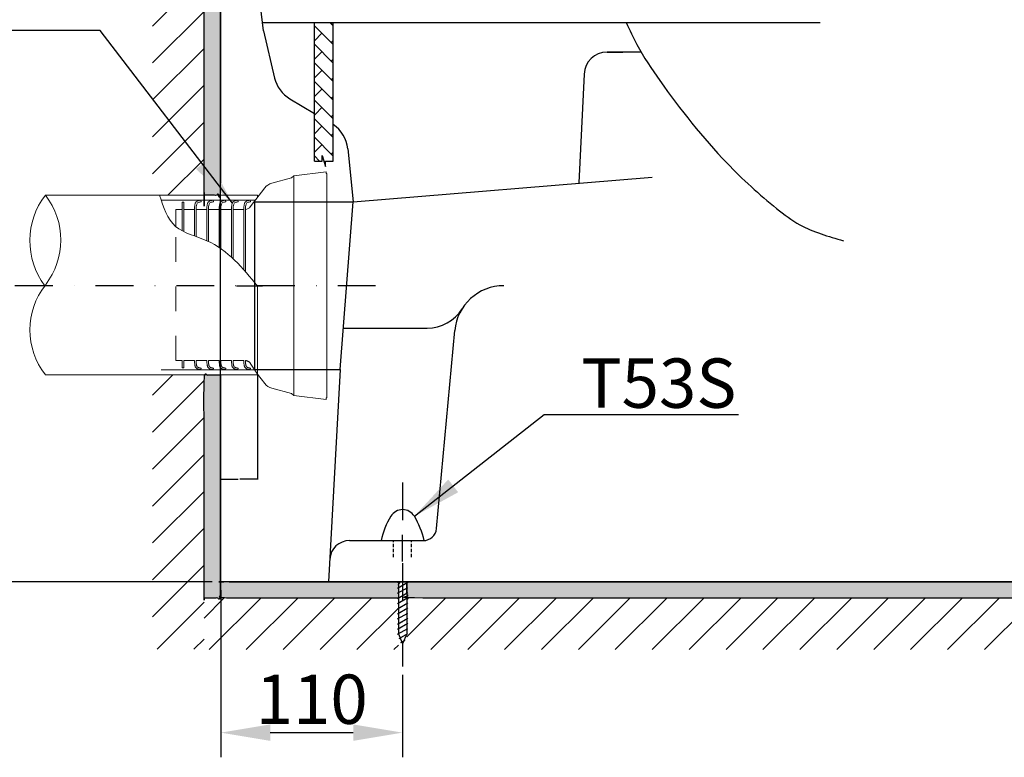
# Model space of a CAD drawing. Units: millimetres. Extents: x -5 to 2841, y 0 to 2700.
# Drawn here: x 516 to 1115, y 566 to 1015 of the extents above; entities that cross this region are included whole.
import ezdxf

# ---------------------------------------------------------------- set-up
doc = ezdxf.new("R2010")
doc.units = ezdxf.units.MM
doc.header["$MEASUREMENT"] = 0
for name, pattern in [('ACAD_ISO10W100', [49, 23, -13, 0, -13]), ('CENTER', [36.5, 20, -5.5, 5.5, -5.5]), ('DASHED', [3, 2, -1]), ('Hidden', [30, 15, -15])]:
    doc.linetypes.add(name, pattern=pattern)
for name, color, linetype in [('1', 7, 'Continuous'), ('Default', 18, 'Continuous'), ('PIC01', 7, 'Continuous'), ('PIC14', 7, 'Continuous')]:
    doc.layers.add(name, color=color, linetype=linetype)
doc.layers.add('BAYANG', color=7, linetype='Hidden', lineweight=15)
doc.layers.add('FITTING', color=7, linetype='Continuous', lineweight=15)
doc.styles.add('Arial', font='txt')
doc.dimstyles.new('Default', dxfattribs={"dimtxt": 30, "dimasz": 30, "dimexe": 15, "dimexo": 5, "dimgap": 5, "dimtad": 1, "dimtoh": 1, "dimdec": 0, "dimzin": 1, "dimdsep": 46, "dimtxsty": 'Arial', "dimcen": 0.5, "dimazin": 0, "dimtfac": 1, "dimtdec": 4, "dimtix": 1, "dimtmove": 1, "dimatfit": 3, "dimfxl": 0, "dimtolj": 1, "dimtzin": 1, "dimarcsym": 0})
doc.dimstyles.get("Standard").update_dxf_attribs({"dimtxt": 0.18, "dimasz": 0.18, "dimexe": 0.18, "dimexo": 0.0625, "dimgap": 0.09, "dimtad": 0, "dimtih": 1, "dimtoh": 1, "dimdec": 4, "dimzin": 0, "dimdsep": 46, "dimtxsty": 'Standard', "dimcen": 0.09, "dimadec": 0, "dimazin": 0, "dimtfac": 1, "dimtdec": 4, "dimtofl": 0, "dimtmove": 0, "dimatfit": 3, "dimfxl": 0, "dimtolj": 1, "dimtzin": 0, "dimarcsym": 0})
pattern_1 = [(45, (-4996.9234, -15947.1425), (-5e-13, 11.3137085), [24, -8]), (135, (-4991.2666, -15941.486), (-4e-13, 11.3137085), [24, -8])]
pattern_2 = [(45, (-2058.051, -880.425), (-11.22532, 11.22532), [])]
pattern_3 = [(135, (885.782, -2052.694), (-11.22532, -11.22532), [])]

# ---------------------------------------------------------------- blocks, each defined once
blk = doc.blocks.new('*D1192')
at = {"color": 0, "lineweight": -2}
for p, q in [((637.82, 798.65), (637.82, 735.09)), ((660.38, 798.65), (660.38, 735.09)), ((638, 735.27), (648.5, 735.27)), ((660.2, 735.27), (649.7, 735.27))]:
    blk.add_line(p, q, dxfattribs=at)
at = {"color": 0}
for points in [[(638, 735.3), (638, 735.24), (637.82, 735.27)], [(660.2, 735.24), (660.2, 735.3), (660.38, 735.27)]]:
    blk.add_solid(points, dxfattribs=at)
at = {"layer": 'Defpoints', "color": 0}
for p in [(637.82, 798.71), (660.38, 798.71), (637.82, 735.27)]:
    blk.add_point(p, dxfattribs=at)
at = {"color": 0, "insert": (649.1, 735.27), "char_height": 0.18, "attachment_point": 5}
blk.add_mtext('\\A1;22.5651', dxfattribs=at)
blk = doc.blocks.new('*D1195')
at = {"layer": 'Default', "color": 0, "lineweight": -2}
for p, q in [((496.13, 852.9), (420.28, 852.9)), ((435.28, 822.9), (435.28, 702.9)), ((632.82, 672.9), (420.28, 672.9))]:
    blk.add_line(p, q, dxfattribs=at)
at = {"layer": 'Default', "color": 0}
for points in [[(440.28, 822.9), (430.28, 822.9), (435.28, 852.9)], [(430.28, 702.9), (440.28, 702.9), (435.28, 672.9)]]:
    blk.add_solid(points, dxfattribs=at)
at = {"layer": 'Defpoints', "color": 0}
for p in [(501.13, 852.9), (435.28, 672.9), (637.82, 672.9)]:
    blk.add_point(p, dxfattribs=at)
at = {"layer": 'Default', "color": 0, "insert": (414.97, 762.9), "char_height": 30, "attachment_point": 5, "rotation": 90, "style": 'Arial'}
blk.add_mtext('\\A1;180', dxfattribs=at)
blk = doc.blocks.new('*D1196')
at = {"layer": 'Default', "color": 0, "lineweight": -2}
for p, q in [((638.08, 667.9), (638.08, 566.1)), ((748.58, 616.27), (748.58, 566.1)), ((668.08, 581.1), (718.58, 581.1))]:
    blk.add_line(p, q, dxfattribs=at)
at = {"layer": 'Default', "color": 0}
for points in [[(668.08, 586.1), (668.08, 576.1), (638.08, 581.1)], [(718.58, 576.1), (718.58, 586.1), (748.58, 581.1)]]:
    blk.add_solid(points, dxfattribs=at)
at = {"layer": 'Defpoints', "color": 0}
for p in [(638.08, 672.9), (748.58, 621.27), (748.58, 581.1)]:
    blk.add_point(p, dxfattribs=at)
at = {"layer": 'Default', "color": 0, "insert": (693.33, 601.42), "char_height": 30, "attachment_point": 5, "style": 'Arial'}
blk.add_mtext('\\A1;110', dxfattribs=at)

msp = doc.modelspace()

# ---------------------------------------------------------------- hatches: boundary and pattern name
h = msp.add_hatch()
h.set_pattern_fill('ANSI31', color=0, scale=5, style=0, pattern_type=2)
h.set_pattern_definition(pattern_2)
h.paths.add_polyline_path([(627.81708, 1541.89755), (596.47522, 1541.89755), (596.47522, 907.92509), (627.81708, 907.92509)], flags=0)
h = msp.add_hatch()
h.set_pattern_fill('AR-HBONE', color=0, scale=2, style=0, pattern_type=2)
h.set_pattern_definition(pattern_1)
h.paths.add_polyline_path([(706.38821, 1012.90008), (694.97962, 1012.90008), (694.97962, 957.66692), (705.65428, 951.31351), (706.02373, 951.08817), (706.38821, 950.8549)], flags=0)
h = msp.add_hatch()
h.set_pattern_fill('AR-HBONE', color=0, scale=2, style=0, pattern_type=2)
h.set_pattern_definition(pattern_1)
h.paths.add_polyline_path([(706.38821, 950.8549), (706.02373, 951.08817), (705.65428, 951.31351), (694.97962, 957.66692), (694.97962, 928.65835), (699.61211, 928.65835), (699.61211, 931.99494), (701.75573, 925.32175), (701.75573, 928.65835), (706.38821, 928.65835)], flags=0)
h = msp.add_hatch()
h.set_pattern_fill('ANSI31', color=0, scale=5, style=0, pattern_type=2)
h.set_pattern_definition(pattern_2)
h.paths.add_polyline_path([(627.81708, 798.71212), (596.47522, 798.71212), (596.47522, 631.90347), (627.81708, 631.90347)], flags=0)
at = {"extrusion": (0, 0, -1)}
h = msp.add_hatch(dxfattribs=at)
h.set_pattern_fill('ANSI31', color=0, scale=5, angle=90, style=0, pattern_type=2)
h.set_pattern_definition(pattern_3)
h.paths.add_polyline_path([(-746.08364, 662.90347), (-746.08364, 631.56161), (-627.81708, 631.56161), (-627.81708, 662.90347)], flags=0)
h = msp.add_hatch(dxfattribs=at)
h.set_pattern_fill('ANSI31', color=0, scale=5, angle=90, style=0, pattern_type=2)
h.set_pattern_definition(pattern_3)
h.paths.add_polyline_path([(-1417.41713, 662.90347), (-1417.41713, 631.56161), (-751.08364, 631.56161), (-751.08364, 662.90347)], flags=0)
at = {"layer": 'Default'}
for points in [[(637.81708, 1541.89755), (627.81708, 1541.89755), (627.81708, 907.92509), (637.81708, 907.92509)], [(637.81708, 798.71212), (627.81708, 798.71212), (627.81708, 662.90347), (637.81708, 662.90347)], [(746.08364, 662.90347), (746.08364, 672.90347), (637.81708, 672.90347), (637.81708, 662.90347)], [(1417.41713, 662.90347), (1417.41713, 672.90347), (751.08364, 672.90347), (751.08364, 662.90347)]]:
    msp.add_hatch(color=0, dxfattribs=at).paths.add_polyline_path(points, flags=0)

# ---------------------------------------------------------------- linework, layer by layer
at = {"color": 0}
for p, q in [((663.38449, 1012.90008), (1002.50862, 1012.90008)), ((694.97962, 928.65835), (694.97962, 1012.90008)), ((706.38821, 928.65835), (706.38821, 1012.90008)), ((663.98448, 1007.90013), (670.73843, 979.20065)), ((679.9776, 966.59591), (694.97962, 957.66692)), ((715.32044, 936.17233), (718.45344, 903.90347)), ((694.97962, 928.65835), (699.61211, 928.65835)), ((699.61211, 928.65835), (699.61211, 931.99494)), ((699.61211, 931.99494), (701.75573, 925.32175)), ((701.75573, 925.32175), (701.75573, 928.65835)), ((701.75573, 928.65835), (706.38821, 928.65835)), ((658.58474, 903.90347), (658.58474, 801.90347)), ((710.58474, 801.90347), (718.45344, 903.90347)), ((647.59953, 852.90347), (663.42345, 852.90347)), ((712.53301, 827.15842), (763.62234, 827.15842)), ((710.58474, 801.90347), (703.58474, 672.90347)), ((1415.27418, 672.90347), (638.08379, 672.90347))]:
    msp.add_line(p, q, dxfattribs=at)
msp.add_lwpolyline([(637.81708, 672.90347), (637.81708, 1541.89755)], dxfattribs=at)
for centre, radius, start, end in [((690.20661, 983.78216), 20, 193.24265962, 239.23950416), ((695.42527, 934.12726), 20, 5.86894828, 56.76001708), ((763.62234, 852.15842), 25, 270, 327.86552144), ((716.3078, 685.90322), 12, 90, 176.8939729)]:
    msp.add_arc(centre, radius, start, end, dxfattribs=at)
for points, degree, knots in [([(637.81708, 1541.89755), (632.81708, 1541.89755), (627.81708, 1541.89755), (627.81708, 1224.91132), (627.81708, 907.92509), (632.81708, 907.92509), (637.81708, 907.92509), (637.81708, 1224.91132), (637.81708, 1541.89755)], 2, [0, 0, 0, 1, 1, 2, 2, 3, 3, 4, 4, 4]), ([(884.58115, 1012.90008), (886.65954, 1008.38094), (892.35549, 995.99599), (912.24083, 966.81233), (939.46769, 932.20117), (969.66567, 904.50322), (992.81778, 887.0036), (1007.57612, 882.85055), (1016.71711, 880.27823)], 3, [0, 0, 0, 0, 14.903372857, 40.843609351, 105.624929291, 146.458718418, 163.756911955, 191.90591327, 191.90591327, 191.90591327, 191.90591327]), ([(637.81708, 798.71212), (632.81708, 798.71212), (627.81708, 798.71212), (627.81708, 730.80779), (627.81708, 662.90347), (632.81708, 662.90347), (637.81708, 662.90347), (637.81708, 730.80779), (637.81708, 798.71212)], 2, [0, 0, 0, 1, 1, 2, 2, 3, 3, 4, 4, 4]), ([(746.08364, 662.90347), (746.08364, 667.90347), (746.08364, 672.90347), (691.95036, 672.90347), (637.81708, 672.90347), (637.81708, 667.90347), (637.81708, 662.90347), (691.95036, 662.90347), (746.08364, 662.90347)], 2, [0, 0, 0, 1, 1, 2, 2, 3, 3, 4, 4, 4]), ([(1417.41713, 662.90347), (1417.41713, 667.90347), (1417.41713, 672.90347), (1084.25038, 672.90347), (751.08364, 672.90347), (751.08364, 667.90347), (751.08364, 662.90347), (1084.25038, 662.90347), (1417.41713, 662.90347)], 2, [0, 0, 0, 1, 1, 2, 2, 3, 3, 4, 4, 4])]:
    msp.add_open_spline(points, degree=degree, knots=knots, dxfattribs=at)
at = {"layer": '1', "color": 0, "linetype": 'Continuous'}
for p, q in [((745.48364, 668.96061), (751.68364, 672.54018)), ((746.08364, 672.90347), (746.08364, 641.139)), ((751.08364, 672.90347), (751.08364, 641.139)), ((745.48364, 665.84292), (751.68364, 669.42249)), ((745.48364, 662.72523), (751.68364, 666.3048)), ((745.48364, 659.60754), (751.68364, 663.18711)), ((745.48364, 656.48984), (751.68364, 660.06942)), ((745.48364, 653.37215), (751.68364, 656.95172)), ((745.48364, 650.25446), (751.68364, 653.83403)), ((745.48364, 647.13677), (751.68364, 650.71634)), ((745.48364, 644.01908), (751.68364, 647.59865)), ((745.48364, 640.90139), (751.68364, 644.48096)), ((746.08364, 641.139), (748.58364, 635.10347)), ((746.56533, 638.40821), (751.68364, 641.36327)), ((751.08364, 641.139), (748.58364, 635.10347)), ((747.6075, 635.89221), (750.17341, 637.37364))]:
    msp.add_line(p, q, dxfattribs=at)
for centre, radius, start, end in [((782.3563, 687.62552), 48, 148.52247142, 167.63616964), ((748.58364, 708.30322), 8.4, 31.47752858, 148.52247142), ((714.81098, 687.62552), 48, 12.36383036, 31.47752858)]:
    msp.add_arc(centre, radius, start, end, dxfattribs=at)
at = {"layer": 'BAYANG', "color": 0}
for p, q in [((610.58674, 807.4351), (610.58674, 888.98395)), ((614.5865, 807.4351), (610.58674, 807.4351)), ((614.5865, 802.93236), (614.5865, 807.4351)), ((615.58558, 802.93236), (614.5865, 802.93236)), ((615.58558, 802.93236), (615.58558, 807.4351)), ((622.08647, 807.4351), (615.58558, 807.4351)), ((629.58645, 807.4351), (623.08555, 807.4351)), ((626.16891, 802.6602), (625.85885, 801.7128)), ((637.08642, 807.4351), (630.58552, 807.4351)), ((633.66888, 802.6602), (633.35883, 801.7128)), ((644.58639, 807.4351), (638.0855, 807.4351)), ((641.16886, 802.6602), (640.8588, 801.7128)), ((652.08636, 807.4351), (645.58547, 807.4351)), ((648.66883, 802.6602), (648.35877, 801.7128)), ((652.08636, 806.43258), (652.08636, 807.4351)), ((652.08636, 806.43258), (652.08636, 806.83221)), ((653.08544, 806.43258), (653.08544, 807.40754)), ((656.1688, 802.6602), (655.85874, 801.7128)), ((660.38215, 799.18754), (655.96554, 805.78834))]:
    msp.add_line(p, q, dxfattribs=at)
for points, knots in [([(622.08647, 807.4351), (622.07958, 805.56441), (622.07269, 803.69717), (623.13378, 802.75321), (623.77802, 802.17788), (624.81843, 801.94362), (625.85885, 801.7128)], [0, 0, 0, 0, 1, 1, 1, 2, 2, 2, 2]), ([(623.08555, 807.42821), (623.08211, 806.50837), (623.08555, 805.62987), (623.19235, 804.93396), (623.27848, 804.36552), (623.43351, 803.94177), (623.63332, 803.67995), (623.76768, 803.49736), (623.92615, 803.37333), (624.20865, 803.23553), (624.49115, 803.09772), (624.87356, 802.97715), (625.30419, 802.8669), (625.54879, 802.80489), (625.81062, 802.74977), (626.16891, 802.6602)], [0, 0, 0, 0, 1, 1, 1, 2, 2, 2, 3, 3, 3, 4, 4, 4, 5, 5, 5, 5]), ([(629.58645, 807.4351), (629.57956, 805.56441), (629.57267, 803.69717), (630.63376, 802.75321), (631.27799, 802.17788), (632.31841, 801.94362), (633.35883, 801.7128)], [0, 0, 0, 0, 1, 1, 1, 2, 2, 2, 2]), ([(630.58552, 807.42821), (630.58208, 806.50837), (630.58552, 805.62987), (630.69232, 804.93396), (630.77845, 804.36552), (630.93348, 803.94177), (631.13329, 803.67995), (631.26765, 803.49736), (631.42613, 803.37333), (631.70862, 803.23553), (631.99112, 803.09772), (632.37353, 802.97715), (632.80417, 802.8669), (633.04877, 802.80489), (633.31059, 802.74977), (633.66888, 802.6602)], [0, 0, 0, 0, 1, 1, 1, 2, 2, 2, 3, 3, 3, 4, 4, 4, 5, 5, 5, 5]), ([(637.08642, 807.4351), (637.07953, 805.56441), (637.07264, 803.69717), (638.13373, 802.75321), (638.77796, 802.17788), (639.81838, 801.94362), (640.8588, 801.7128)], [0, 0, 0, 0, 1, 1, 1, 2, 2, 2, 2]), ([(638.0855, 807.42821), (638.08205, 806.50837), (638.0855, 805.62987), (638.19229, 804.93396), (638.27842, 804.36552), (638.43345, 803.94177), (638.63327, 803.67995), (638.76763, 803.49736), (638.9261, 803.37333), (639.2086, 803.23553), (639.4911, 803.09772), (639.8735, 802.97715), (640.30414, 802.8669), (640.54874, 802.80489), (640.81057, 802.74977), (641.16886, 802.6602)], [0, 0, 0, 0, 1, 1, 1, 2, 2, 2, 3, 3, 3, 4, 4, 4, 5, 5, 5, 5]), ([(644.58639, 807.4351), (644.5795, 805.56441), (644.57261, 803.69717), (645.6337, 802.75321), (646.27793, 802.17788), (647.31835, 801.94362), (648.35877, 801.7128)], [0, 0, 0, 0, 1, 1, 1, 2, 2, 2, 2]), ([(645.58547, 807.42821), (645.58202, 806.50837), (645.58547, 805.62987), (645.69227, 804.93396), (645.77839, 804.36552), (645.93342, 803.94177), (646.13324, 803.67995), (646.2676, 803.49736), (646.42607, 803.37333), (646.70857, 803.23553), (646.99107, 803.09772), (647.37347, 802.97715), (647.80411, 802.8669), (648.04871, 802.80489), (648.31054, 802.74977), (648.66883, 802.6602)], [0, 0, 0, 0, 1, 1, 1, 2, 2, 2, 3, 3, 3, 4, 4, 4, 5, 5, 5, 5]), ([(652.08636, 807.4351), (652.07947, 805.56441), (652.07258, 803.69717), (653.13367, 802.75321), (653.77791, 802.17788), (654.81833, 801.94362), (655.85874, 801.7128)], [0, 0, 0, 0, 1, 1, 1, 2, 2, 2, 2]), ([(653.08544, 807.42821), (653.082, 806.50837), (653.08544, 805.62987), (653.19224, 804.93396), (653.27837, 804.36552), (653.4334, 803.94177), (653.63321, 803.67995), (653.76757, 803.49736), (653.92605, 803.37333), (654.20854, 803.23553), (654.49104, 803.09772), (654.87345, 802.97715), (655.30408, 802.8669), (655.54869, 802.80489), (655.81051, 802.74977), (656.1688, 802.6602)], [0, 0, 0, 0, 1, 1, 1, 2, 2, 2, 3, 3, 3, 4, 4, 4, 5, 5, 5, 5])]:
    msp.add_open_spline(points, degree=3, knots=knots, dxfattribs=at)
msp.add_open_spline([(655.96554, 805.78834), (655.26619, 806.69785), (654.22577, 807.28352), (653.08544, 807.40754)], degree=3, dxfattribs=at)
at = {"layer": 'FITTING', "color": 0}
for p, q in [((681.08718, 918.40507), (668.97767, 915.17702)), ((681.08718, 918.40507), (682.42043, 919.73832)), ((702.08504, 922.15333), (682.42043, 919.73832)), ((682.42043, 919.73832), (682.42043, 786.06862)), ((702.08504, 922.15333), (702.08504, 921.15426)), ((702.08504, 922.15333), (702.08504, 921.15426)), ((702.58802, 921.15426), (702.08504, 921.15426)), ((702.58802, 921.15426), (702.58802, 920.15518)), ((702.58802, 921.15426), (702.58802, 784.65268)), ((664.79532, 912.38304), (655.96554, 900.84886)), ((531.3151, 907.92509), (660.38215, 907.92509)), ((601.78453, 904.92441), (659.0855, 904.92441)), ((626.16891, 903.98046), (625.85885, 904.92441)), ((633.66888, 903.98046), (633.35883, 904.92441)), ((641.16886, 903.98046), (640.8588, 904.92441)), ((648.66883, 903.98046), (648.35877, 904.92441)), ((656.1688, 903.98046), (655.85874, 904.92441)), ((660.38215, 907.92509), (660.38215, 906.6194)), ((614.5865, 899.20555), (610.58674, 899.20555)), ((610.58674, 888.98395), (610.58674, 899.20555)), ((614.5865, 903.70485), (614.5865, 886.28644)), ((615.58558, 903.70485), (614.5865, 903.70485)), ((615.58558, 903.70485), (615.58558, 885.77657)), ((622.08647, 899.20555), (615.58558, 899.20555)), ((622.08647, 899.20555), (622.08647, 883.14452)), ((629.58645, 899.20555), (623.08555, 899.20555)), ((623.08555, 899.20555), (623.08555, 882.78623)), ((629.58645, 899.20555), (629.58645, 880.27475)), ((637.08642, 899.20555), (630.58552, 899.20555)), ((630.58552, 899.20555), (630.58552, 879.81656)), ((637.08642, 899.20555), (637.08642, 876.07863)), ((644.58639, 899.20555), (638.0855, 899.20555)), ((638.0855, 899.20555), (638.0855, 875.41372)), ((644.58639, 899.20555), (644.58639, 870.17029)), ((652.08636, 899.20555), (645.58547, 899.20555)), ((645.58547, 899.20555), (645.58547, 869.24011)), ((652.08636, 900.20463), (652.08636, 899.805)), ((652.08636, 900.20463), (652.08636, 899.20555)), ((652.08636, 899.20555), (652.08636, 862.48428)), ((653.08544, 900.20463), (653.08544, 899.22967)), ((653.08544, 899.20555), (653.08544, 861.3474)), ((660.38215, 798.71212), (660.38215, 853.32033)), ((531.3151, 798.71212), (660.38215, 798.71212)), ((601.78453, 801.71624), (658.6902, 801.71624)), ((664.79532, 793.42734), (660.38215, 799.19099)), ((681.08718, 787.40531), (668.97767, 790.63337)), ((681.08718, 787.40531), (682.42043, 786.06862)), ((702.08504, 783.65361), (682.42043, 786.06862)), ((702.08504, 783.65361), (702.08504, 784.65268)), ((702.08504, 783.65361), (702.08504, 784.65268)), ((702.58802, 784.65268), (702.08504, 784.65268)), ((702.58802, 784.65268), (702.58802, 785.65521))]:
    msp.add_line(p, q, dxfattribs=at)
for points in [[(668.97767, 915.17702), (667.31369, 914.7326), (665.84263, 913.75075), (664.79532, 912.38304)], [(531.3151, 907.92509), (518.74739, 891.89162), (518.74739, 869.35036), (530.98894, 852.90347)], [(531.31165, 853.32033), (543.87936, 869.35036), (543.87936, 891.89162), (531.3151, 907.92509)], [(653.08544, 899.22967), (654.22577, 899.35369), (655.26619, 899.93936), (655.96554, 900.84886)], [(531.31165, 853.32033), (518.74739, 837.28685), (518.74739, 814.74559), (531.3151, 798.71212)], [(664.79532, 793.42734), (665.84263, 792.05964), (667.31369, 791.07779), (668.97767, 790.63337)]]:
    msp.add_open_spline(points, degree=3, dxfattribs=at)
for points, knots in [([(600.81301, 907.92509), (603.14878, 900.64905), (605.48456, 893.37301), (610.5144, 888.98395), (615.45466, 884.67414), (622.98909, 883.14796), (629.5141, 880.27475), (642.45732, 874.58001), (651.42146, 863.58671), (660.38215, 852.59686)], [0, 0, 0, 0, 1, 1, 1, 2, 2, 2, 3, 3, 3, 3]), ([(622.08647, 899.20555), (622.07958, 901.07279), (622.07269, 902.94004), (623.13378, 903.88744), (623.77802, 904.45932), (624.81843, 904.69359), (625.85885, 904.92441)], [0, 0, 0, 0, 1, 1, 1, 2, 2, 2, 2]), ([(629.58645, 899.20555), (629.57956, 901.07279), (629.57267, 902.94004), (630.63376, 903.88744), (631.27799, 904.45932), (632.31841, 904.69359), (633.35883, 904.92441)], [0, 0, 0, 0, 1, 1, 1, 2, 2, 2, 2]), ([(637.08642, 899.20555), (637.07953, 901.07279), (637.07264, 902.94004), (638.13373, 903.88744), (638.77796, 904.45932), (639.81838, 904.69359), (640.8588, 904.92441)], [0, 0, 0, 0, 1, 1, 1, 2, 2, 2, 2]), ([(644.58639, 899.20555), (644.5795, 901.07279), (644.57261, 902.94004), (645.6337, 903.88744), (646.27793, 904.45932), (647.31835, 904.69359), (648.35877, 904.92441)], [0, 0, 0, 0, 1, 1, 1, 2, 2, 2, 2]), ([(652.08636, 899.20555), (652.07947, 901.07279), (652.07258, 902.94004), (653.13367, 903.88744), (653.77791, 904.45932), (654.81833, 904.69359), (655.85874, 904.92441)], [0, 0, 0, 0, 1, 1, 1, 2, 2, 2, 2]), ([(623.08555, 899.209), (623.08211, 900.12884), (623.08555, 901.00734), (623.19235, 901.70325), (623.27848, 902.27169), (623.43351, 902.69543), (623.63332, 902.95726), (623.76768, 903.13985), (623.92615, 903.26388), (624.20865, 903.40168), (624.49115, 903.53948), (624.87356, 903.66006), (625.30419, 903.7703), (625.54879, 903.83232), (625.81062, 903.89088), (626.16891, 903.98046)], [0, 0, 0, 0, 1, 1, 1, 2, 2, 2, 3, 3, 3, 4, 4, 4, 5, 5, 5, 5]), ([(630.58552, 899.209), (630.58208, 900.12884), (630.58552, 901.00734), (630.69232, 901.70325), (630.77845, 902.27169), (630.93348, 902.69543), (631.13329, 902.95726), (631.26765, 903.13985), (631.42613, 903.26388), (631.70862, 903.40168), (631.99112, 903.53948), (632.37353, 903.66006), (632.80417, 903.7703), (633.04877, 903.83232), (633.31059, 903.89088), (633.66888, 903.98046)], [0, 0, 0, 0, 1, 1, 1, 2, 2, 2, 3, 3, 3, 4, 4, 4, 5, 5, 5, 5]), ([(638.0855, 899.209), (638.08205, 900.12884), (638.0855, 901.00734), (638.19229, 901.70325), (638.27842, 902.27169), (638.43345, 902.69543), (638.63327, 902.95726), (638.76763, 903.13985), (638.9261, 903.26388), (639.2086, 903.40168), (639.4911, 903.53948), (639.8735, 903.66006), (640.30414, 903.7703), (640.54874, 903.83232), (640.81057, 903.89088), (641.16886, 903.98046)], [0, 0, 0, 0, 1, 1, 1, 2, 2, 2, 3, 3, 3, 4, 4, 4, 5, 5, 5, 5]), ([(645.58547, 899.209), (645.58202, 900.12884), (645.58547, 901.00734), (645.69227, 901.70325), (645.77839, 902.27169), (645.93342, 902.69543), (646.13324, 902.95726), (646.2676, 903.13985), (646.42607, 903.26388), (646.70857, 903.40168), (646.99107, 903.53948), (647.37347, 903.66006), (647.80411, 903.7703), (648.04871, 903.83232), (648.31054, 903.89088), (648.66883, 903.98046)], [0, 0, 0, 0, 1, 1, 1, 2, 2, 2, 3, 3, 3, 4, 4, 4, 5, 5, 5, 5]), ([(653.08544, 899.209), (653.082, 900.12884), (653.08544, 901.00734), (653.19224, 901.70325), (653.27837, 902.27169), (653.4334, 902.69543), (653.63321, 902.95726), (653.76757, 903.13985), (653.92605, 903.26388), (654.20854, 903.40168), (654.49104, 903.53948), (654.87345, 903.66006), (655.30408, 903.7703), (655.54869, 903.83232), (655.81051, 903.89088), (656.1688, 903.98046)], [0, 0, 0, 0, 1, 1, 1, 2, 2, 2, 3, 3, 3, 4, 4, 4, 5, 5, 5, 5])]:
    msp.add_open_spline(points, degree=3, knots=knots, dxfattribs=at)
at = {"layer": 'PIC01', "color": 0, "linetype": 'Continuous'}
msp.add_line((795.81517, 672.90347), (1026.31405, 672.90347), dxfattribs=at)
at = {"layer": 'PIC14', "color": 0}
for p, q in [((663.98448, 1007.90013), (658.58454, 1052.89968)), ((663.98448, 1007.90013), (658.58454, 1052.89968)), ((872.93067, 994.90025), (882.58115, 994.90025)), ((893.66322, 994.90025), (872.93067, 994.90025)), ((858.94664, 981.56607), (855.7973, 915.40697)), ((858.94664, 981.56607), (855.7973, 915.40697)), ((718.45344, 903.90347), (900.45181, 918.89636)), ((658.58474, 903.90347), (718.45344, 903.90347)), ((769.2514, 705.1711), (780.32231, 825.64866)), ((658.58474, 801.90347), (710.58474, 801.90347)), ((716.3078, 697.90322), (761.28504, 697.90322)), ((703.58474, 672.90347), (1248.57865, 672.90347))]:
    msp.add_line(p, q, dxfattribs=at)
at = {"layer": 'PIC14', "color": 0, "linetype": 'ACAD_ISO10W100'}
for p, q in [((732.20895, 852.90347), (501.12917, 852.90347)), ((748.58364, 733.21515), (748.58364, 621.26892))]:
    msp.add_line(p, q, dxfattribs=at)
at = {"layer": 'PIC14', "color": 0, "linetype": 'CENTER'}
msp.add_line((748.58364, 685.16174), (748.58364, 701.38617), dxfattribs=at)
at = {"layer": 'PIC14', "color": 0, "linetype": 'DASHED'}
for p, q in [((743.08369, 687.90332), (743.08369, 697.90322)), ((754.08358, 687.90332), (754.08358, 697.90322))]:
    msp.add_line(p, q, dxfattribs=at)
at = {"layer": 'PIC14', "color": 0, "linetype": 'Continuous'}
for p, q in [((673.58439, 672.90347), (1248.57865, 672.90347)), ((683.58867, 672.90347), (673.58449, 672.90347))]:
    msp.add_line(p, q, dxfattribs=at)
at = {"layer": 'PIC14', "color": 0}
for centre, radius, start, end in [((872.93067, 980.90039), 13.99986, 90, 177.27463246), ((872.93067, 980.90039), 13.99986, 90, 177.27463246), ((810.19645, 822.90347), 30, 90, 174.74972727), ((761.28504, 705.90314), 7.99992, 270, 354.74972727)]:
    msp.add_arc(centre, radius, start, end, dxfattribs=at)

# ---------------------------------------------------------------- texts
at = {"color": 0, "insert": (857.28926, 808.63671), "char_height": 30, "width": 126.1445783, "attachment_point": 1, "line_spacing_factor": 0.963855}
msp.add_mtext('\\fArial;T53S', dxfattribs=at)

# ---------------------------------------------------------------- dimensions: what is measured, and where the dimension line sits
at = {"color": 0}
dim = msp.add_linear_dim(base=(637.81708, 735.27084), p1=(660.38215, 798.71212), p2=(637.81708, 798.71212), dimstyle='Standard', dxfattribs=at)
dim.commit()
dim.dimension.update_dxf_attribs({"geometry": '*D1192', "text_midpoint": (649.09962, 735.27084)})
at = {"layer": 'Default', "color": 0}
dim = msp.add_linear_dim(base=(435.28241, 672.90347), p1=(501.12917, 852.90347), p2=(637.81708, 672.90347), angle=90, dimstyle='Default', dxfattribs=at)
dim.commit()
dim.dimension.update_dxf_attribs({"geometry": '*D1195', "text_midpoint": (414.96522, 762.90347)})
dim = msp.add_linear_dim(base=(748.58364, 581.1015), p1=(638.08379, 672.90347), p2=(748.58364, 621.26892), dimstyle='Default', dxfattribs=at)
dim.commit()
dim.dimension.update_dxf_attribs({"geometry": '*D1196', "text_midpoint": (693.33371, 601.41869)})

# ---------------------------------------------------------------- leaders
for points in [[(645.05298, 903.08821), (564.6418, 1008.14288), (415.79477, 1008.14288)], [(755.74754, 712.6894), (834.78958, 774.53693), (952.95416, 774.53693)]]:
    msp.add_leader(points, dimstyle='Default', override={"dimgap": 5, "dimtad": 0}, dxfattribs=at)

doc.saveas('drawing.dxf')
